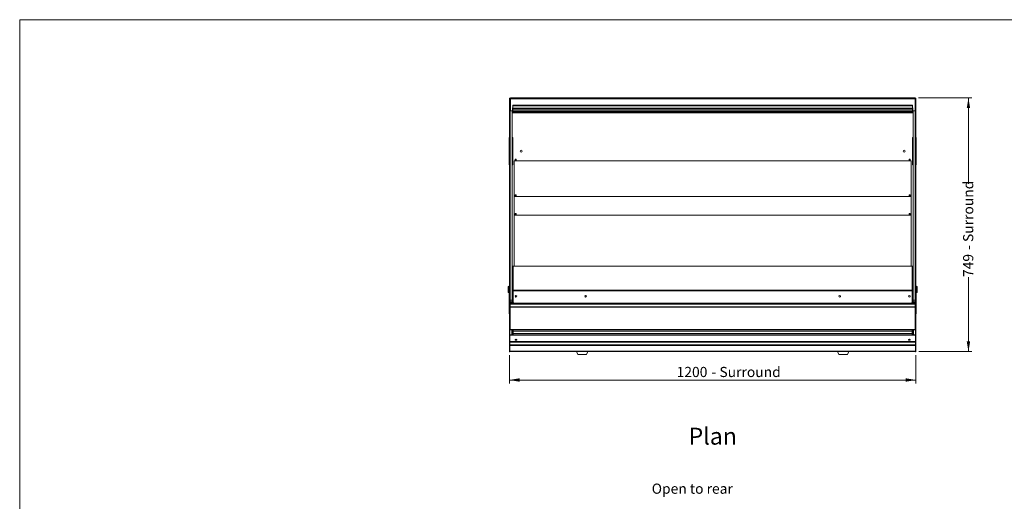
# Model space of a CAD drawing. Units: millimetres. Extents: x 0 to 586, y 0 to 420.
# Drawn here: x 6 to 296, y 269 to 411 of the extents above; entities that cross this region are included whole.
import ezdxf

# ---------------------------------------------------------------- set-up
doc = ezdxf.new("R2010")
doc.units = ezdxf.units.MM
doc.styles.add('SLDTEXTSTYLE0', font='TXT', dxfattribs={"width": 0.605})
doc.dimstyles.new('SLDDIMSTYLE0', dxfattribs={"dimtxt": 3, "dimasz": 3, "dimexe": 0, "dimexo": 0.0625, "dimgap": 0.75, "dimtad": 0, "dimtih": 1, "dimtoh": 1, "dimdec": 1, "dimlfac": 10, "dimrnd": 1e-09, "dimzin": 12, "dimdsep": 46, "dimtxsty": 'SLDTEXTSTYLE0', "dimsah": 1, "dimcen": 0.09, "dimadec": 0, "dimazin": 3, "dimtfac": 1, "dimtofl": 0, "dimtmove": 0, "dimatfit": 3, "dimfxl": 0, "dimfrac": 2, "dimtolj": 1, "dimtzin": 12, "dimarcsym": 0})
doc.dimstyles.new('SLDDIMSTYLE2', dxfattribs={"dimtxt": 3, "dimasz": 3, "dimexe": 0, "dimexo": 0.0625, "dimgap": 0.75, "dimtad": 0, "dimdec": 0, "dimlfac": 10, "dimrnd": 1e-09, "dimzin": 12, "dimdsep": 46, "dimtxsty": 'SLDTEXTSTYLE0', "dimsah": 1, "dimcen": 0.09, "dimadec": 0, "dimazin": 3, "dimtfac": 1, "dimtofl": 0, "dimtmove": 0, "dimatfit": 3, "dimfxl": 0, "dimfrac": 2, "dimtolj": 1, "dimtzin": 12, "dimarcsym": 0})

# ---------------------------------------------------------------- blocks, each defined once
blk = doc.blocks.new('_D_1')
at = {"color": 7, "linetype": 'Continuous', "lineweight": 0}
for p, q in [((150.38, 311.97), (150.38, 303.63)), ((270.38, 311.97), (270.38, 303.63)), ((150.38, 304.63), (270.38, 304.63))]:
    blk.add_line(p, q, dxfattribs=at)
for points in [[(150.38, 304.63), (153.38, 304.13), (153.38, 305.13)], [(270.38, 304.63), (267.38, 305.13), (267.38, 304.13)]]:
    blk.add_solid(points, dxfattribs=at)
at = {"color": 7, "linetype": 'Continuous', "lineweight": 0, "char_height": 3, "attachment_point": 1, "style": 'SLDTEXTSTYLE0'}
for s, insert in [('1200', (199.74, 308.5, -7.33)), ('- Surround', (210.03, 308.5, -7.33))]:
    blk.add_mtext(s, dxfattribs=dict(at, insert=insert))
blk = doc.blocks.new('_D_2')
at = {"color": 7, "linetype": 'Continuous', "lineweight": 0}
for p, q in [((271.1, 387.89), (286.86, 387.89)), ((285.86, 387.89), (285.86, 362.52)), ((285.86, 313.04), (285.86, 335.03)), ((271.26, 313.04), (286.86, 313.04))]:
    blk.add_line(p, q, dxfattribs=at)
for points in [[(285.86, 387.89), (285.36, 384.89), (286.36, 384.89)], [(285.86, 313.04), (286.36, 316.04), (285.36, 316.04)]]:
    blk.add_solid(points, dxfattribs=at)
at = {"color": 7, "linetype": 'Continuous', "lineweight": 0, "char_height": 3, "attachment_point": 1, "rotation": 90, "style": 'SLDTEXTSTYLE0'}
for s, insert in [('- Surround', (284.29, 343.03, -7.33)), ('749', (284.29, 335.03, -7.33))]:
    blk.add_mtext(s, dxfattribs=dict(at, insert=insert))

msp = doc.modelspace()

# ---------------------------------------------------------------- linework, layer by layer
at = {"color": 7, "linetype": 'Continuous', "lineweight": 0}
for p, q in [((5.873, 9.004), (5.873, 411.004)), ((5.873, 411.004), (579.873, 411.004))]:
    msp.add_line(p, q, dxfattribs=at)
at = {"color": 7, "linetype": 'Continuous', "lineweight": 15}
for p, q in [((150.384, 387.589), (150.668, 387.606)), ((150.504, 387.606), (150.384, 387.606)), ((150.384, 387.606), (150.384, 387.589)), ((150.384, 387.589), (150.384, 376.19)), ((150.504, 387.606), (150.504, 387.596)), ((150.668, 387.89), (150.668, 387.606)), ((150.668, 387.89), (270.1, 387.89)), ((270.1, 387.606), (150.668, 387.606)), ((270.1, 387.89), (270.1, 387.606)), ((270.384, 387.589), (270.1, 387.606)), ((270.264, 387.606), (270.384, 387.606)), ((270.264, 387.606), (270.264, 387.596)), ((270.384, 387.606), (270.384, 387.589)), ((270.384, 387.589), (270.384, 376.19)), ((151.184, 384.138), (150.584, 384.138)), ((151.284, 383.94), (151.284, 384.79)), ((151.284, 383.94), (151.284, 383.84)), ((151.584, 383.94), (151.284, 383.94)), ((151.284, 383.84), (151.584, 383.84)), ((151.284, 383.84), (151.284, 383.827)), ((269.484, 383.827), (151.284, 383.827)), ((151.284, 383.827), (151.284, 383.517)), ((151.384, 385.72), (269.384, 385.72)), ((151.384, 385.621), (151.384, 385.72)), ((269.384, 385.621), (151.384, 385.621)), ((151.384, 385.571), (151.384, 385.621)), ((151.384, 385.571), (269.384, 385.571)), ((151.384, 385.542), (151.384, 385.571)), ((151.384, 385.542), (269.384, 385.542)), ((151.384, 384.871), (151.384, 385.542)), ((151.384, 384.871), (269.384, 384.871)), ((151.384, 384.694), (151.384, 384.871)), ((151.384, 384.694), (269.384, 384.694)), ((151.384, 384.598), (151.384, 384.694)), ((269.384, 384.598), (151.384, 384.598)), ((151.384, 384.569), (151.384, 384.598)), ((151.384, 384.569), (269.384, 384.569)), ((151.384, 384.11), (151.384, 384.569)), ((151.384, 384.11), (269.384, 384.11)), ((151.584, 383.84), (151.584, 383.94)), ((269.184, 383.94), (151.584, 383.94)), ((269.184, 383.84), (151.584, 383.84)), ((152.859, 384.09), (152.859, 384.11)), ((153.409, 384.11), (153.409, 384.09)), ((198.859, 384.09), (198.859, 384.11)), ((199.409, 384.11), (199.409, 384.09)), ((221.359, 384.11), (221.359, 384.09)), ((221.909, 384.09), (221.909, 384.11)), ((267.359, 384.11), (267.359, 384.09)), ((267.909, 384.09), (267.909, 384.11)), ((269.184, 383.84), (269.184, 383.94)), ((269.184, 383.94), (269.484, 383.94)), ((269.484, 383.84), (269.184, 383.84)), ((269.384, 385.72), (269.384, 385.621)), ((269.384, 385.571), (269.384, 385.621)), ((269.384, 385.542), (269.384, 385.571)), ((269.384, 384.871), (269.384, 385.542)), ((269.384, 384.694), (269.384, 384.871)), ((269.384, 384.694), (269.384, 384.598)), ((269.384, 384.569), (269.384, 384.598)), ((269.384, 384.11), (269.384, 384.569)), ((269.484, 383.94), (269.484, 384.79)), ((269.484, 383.94), (269.484, 383.84)), ((269.484, 383.84), (269.484, 383.827)), ((269.484, 383.827), (269.484, 383.517)), ((270.184, 384.138), (269.584, 384.138)), ((269.484, 383.517), (151.284, 383.517)), ((151.284, 383.517), (151.284, 383.49)), ((269.484, 383.49), (151.284, 383.49)), ((269.484, 383.517), (269.484, 383.49)), ((150.369, 376.19), (150.369, 368.19)), ((150.369, 376.19), (150.569, 376.19)), ((151.199, 376.19), (151.399, 376.19)), ((151.399, 376.19), (151.399, 368.19)), ((269.369, 376.19), (269.369, 368.19)), ((269.369, 376.19), (269.569, 376.19)), ((270.199, 376.19), (270.399, 376.19)), ((270.399, 376.19), (270.399, 368.19)), ((268.984, 369.321), (151.784, 369.321)), ((151.784, 369.321), (151.784, 358.821)), ((152.389, 369.821), (152.089, 369.821)), ((152.089, 369.821), (152.089, 369.321)), ((152.389, 369.321), (152.089, 369.321)), ((152.389, 369.821), (152.389, 369.321)), ((268.679, 369.821), (268.379, 369.821)), ((268.379, 369.821), (268.379, 369.321)), ((268.679, 369.321), (268.379, 369.321)), ((268.679, 369.821), (268.679, 369.321)), ((268.984, 358.821), (268.984, 369.321)), ((150.369, 368.19), (150.569, 368.19)), ((150.384, 368.19), (150.384, 332.34)), ((151.199, 368.19), (151.399, 368.19)), ((269.369, 368.19), (269.569, 368.19)), ((270.199, 368.19), (270.399, 368.19)), ((270.384, 368.19), (270.384, 332.34)), ((151.784, 358.821), (151.784, 353.321)), ((268.984, 358.821), (151.784, 358.821)), ((152.389, 359.321), (152.089, 359.321)), ((152.089, 359.321), (152.089, 358.821)), ((152.389, 358.821), (152.089, 358.821)), ((152.389, 359.321), (152.389, 358.821)), ((268.679, 359.321), (268.379, 359.321)), ((268.379, 359.321), (268.379, 358.821)), ((268.679, 358.821), (268.379, 358.821)), ((268.679, 359.321), (268.679, 358.821)), ((268.984, 353.321), (268.984, 358.821)), ((151.784, 353.321), (151.784, 338.267)), ((268.984, 353.321), (151.784, 353.321)), ((152.389, 353.821), (152.089, 353.821)), ((152.089, 353.821), (152.089, 353.321)), ((152.389, 353.321), (152.089, 353.321)), ((152.389, 353.821), (152.389, 353.321)), ((268.679, 353.821), (268.379, 353.821)), ((268.379, 353.821), (268.379, 353.321)), ((268.679, 353.321), (268.379, 353.321)), ((268.679, 353.821), (268.679, 353.321)), ((268.984, 338.267), (268.984, 353.321)), ((151.254, 330.94), (151.254, 338.063)), ((269.303, 338.267), (151.465, 338.267)), ((269.251, 338.19), (151.518, 338.19)), ((151.518, 331.118), (151.518, 338.19)), ((269.251, 331.118), (269.251, 338.19)), ((269.515, 330.94), (269.515, 338.063)), ((150.004, 330.64), (150.004, 332.14)), ((150.404, 332.34), (150.204, 332.34)), ((150.429, 332.34), (150.404, 332.315)), ((150.404, 330.44), (150.404, 332.34)), ((150.579, 332.34), (150.429, 332.34)), ((150.429, 332.34), (150.429, 330.44)), ((150.604, 332.315), (150.579, 332.34)), ((151.254, 331.64), (151.184, 331.64)), ((151.199, 332.19), (151.254, 332.19)), ((269.515, 332.19), (269.569, 332.19)), ((269.584, 331.64), (269.515, 331.64)), ((270.189, 332.34), (270.164, 332.315)), ((270.339, 332.34), (270.189, 332.34)), ((270.364, 332.315), (270.339, 332.34)), ((270.339, 330.44), (270.339, 332.34)), ((270.564, 332.34), (270.364, 332.34)), ((270.364, 332.34), (270.364, 330.44)), ((270.764, 332.14), (270.764, 330.64)), ((150.204, 330.44), (150.404, 330.44)), ((150.369, 330.44), (150.369, 324.19)), ((150.404, 330.465), (150.429, 330.44)), ((150.429, 330.44), (150.579, 330.44)), ((150.579, 330.44), (150.604, 330.465)), ((151.184, 331.14), (151.254, 331.14)), ((151.354, 330.94), (151.254, 330.94)), ((151.254, 330.917), (151.254, 330.94)), ((151.518, 330.931), (151.254, 330.917)), ((151.254, 327.504), (151.254, 330.917)), ((151.354, 330.923), (151.354, 330.94)), ((151.399, 331.017), (151.399, 330.925)), ((151.414, 331.045), (151.414, 330.926)), ((269.251, 331.118), (151.518, 331.118)), ((151.518, 330.931), (151.518, 331.118)), ((269.251, 330.931), (151.518, 330.931)), ((151.518, 327.504), (151.518, 330.931)), ((269.251, 330.931), (269.251, 331.118)), ((269.251, 327.504), (269.251, 330.931)), ((269.251, 330.931), (269.515, 330.917)), ((269.354, 331.045), (269.354, 330.926)), ((269.369, 331.017), (269.369, 330.925)), ((269.415, 330.94), (269.515, 330.94)), ((269.415, 330.923), (269.415, 330.94)), ((269.515, 331.14), (269.584, 331.14)), ((269.515, 330.917), (269.515, 330.94)), ((269.515, 327.504), (269.515, 330.917)), ((270.164, 330.465), (270.189, 330.44)), ((270.189, 330.44), (270.339, 330.44)), ((270.339, 330.44), (270.364, 330.465)), ((270.364, 330.44), (270.564, 330.44)), ((270.399, 330.44), (270.399, 324.19)), ((150.504, 327.09), (150.384, 327.09)), ((150.384, 325.89), (150.384, 327.09)), ((150.504, 325.89), (150.384, 325.89)), ((150.384, 315.316), (150.384, 325.89)), ((150.504, 325.89), (150.504, 327.09)), ((150.504, 315.316), (150.504, 325.89)), ((150.564, 326.54), (150.564, 317.897)), ((150.569, 328.159), (150.569, 327.356)), ((150.584, 328.191), (151.184, 328.191)), ((150.584, 327.69), (150.584, 328.191)), ((151.184, 327.69), (150.584, 327.69)), ((150.584, 327.362), (150.584, 327.69)), ((150.634, 326.984), (270.134, 326.984)), ((150.634, 326.218), (150.634, 326.984)), ((150.634, 326.218), (270.134, 326.218)), ((150.634, 326.187), (150.634, 326.218)), ((150.634, 326.187), (270.134, 326.187)), ((150.634, 326.151), (150.634, 326.187)), ((150.634, 326.151), (270.134, 326.151)), ((150.634, 319.494), (150.634, 326.151)), ((150.668, 327.254), (150.668, 327.374)), ((150.668, 327.374), (151.384, 327.374)), ((150.668, 327.254), (151.384, 327.254)), ((150.668, 327.247), (151.414, 327.247)), ((151.184, 328.191), (151.184, 327.69)), ((151.184, 327.69), (151.184, 327.374)), ((151.199, 328.159), (151.199, 327.374)), ((151.254, 327.504), (151.518, 327.504)), ((151.384, 327.374), (151.384, 327.254)), ((151.399, 327.504), (151.399, 327.247)), ((151.414, 327.365), (151.414, 327.504)), ((151.414, 327.365), (151.534, 327.365)), ((151.414, 327.065), (151.414, 327.365)), ((151.534, 327.065), (151.414, 327.065)), ((151.414, 327.065), (151.414, 326.984)), ((151.618, 327.504), (151.518, 327.504)), ((151.534, 327.365), (151.534, 327.504)), ((151.534, 327.365), (151.534, 327.065)), ((151.534, 327.138), (151.618, 327.138)), ((151.534, 327.137), (151.618, 327.137)), ((151.534, 327.065), (151.534, 326.984)), ((151.618, 327.304), (151.618, 327.504)), ((269.151, 327.304), (151.618, 327.304)), ((151.618, 327.04), (151.618, 327.304)), ((269.151, 327.04), (151.618, 327.04)), ((269.151, 327.504), (269.251, 327.504)), ((269.151, 327.304), (269.151, 327.504)), ((269.151, 327.04), (269.151, 327.304)), ((269.151, 327.138), (269.234, 327.138)), ((269.151, 327.137), (269.234, 327.137)), ((269.234, 327.365), (269.234, 327.504)), ((269.354, 327.365), (269.234, 327.365)), ((269.234, 327.365), (269.234, 327.065)), ((269.234, 327.065), (269.354, 327.065)), ((269.234, 327.065), (269.234, 326.984)), ((269.515, 327.504), (269.251, 327.504)), ((269.354, 327.365), (269.354, 327.504)), ((269.354, 327.065), (269.354, 327.365)), ((270.1, 327.247), (269.354, 327.247)), ((269.354, 327.065), (269.354, 326.984)), ((269.369, 327.504), (269.369, 327.247)), ((269.384, 327.374), (269.384, 327.254)), ((270.1, 327.374), (269.384, 327.374)), ((270.1, 327.254), (269.384, 327.254)), ((269.569, 328.159), (269.569, 327.374)), ((269.584, 328.191), (270.184, 328.191)), ((269.584, 327.69), (269.584, 328.191)), ((270.184, 327.69), (269.584, 327.69)), ((269.584, 327.374), (269.584, 327.69)), ((270.1, 327.254), (270.1, 327.374)), ((270.134, 326.984), (270.134, 326.218)), ((270.134, 326.218), (270.134, 326.187)), ((270.134, 326.187), (270.134, 326.151)), ((270.134, 326.151), (270.134, 319.494)), ((270.184, 328.191), (270.184, 327.69)), ((270.184, 327.69), (270.184, 327.362)), ((270.199, 328.159), (270.199, 327.356)), ((270.204, 317.897), (270.204, 326.54)), ((270.264, 327.09), (270.384, 327.09)), ((270.264, 325.89), (270.264, 327.09)), ((270.264, 325.89), (270.384, 325.89)), ((270.264, 315.316), (270.264, 325.89)), ((270.384, 325.89), (270.384, 327.09)), ((270.384, 315.316), (270.384, 325.89)), ((150.369, 324.19), (150.384, 324.19)), ((150.504, 322.798), (150.564, 322.798)), ((270.264, 322.798), (270.204, 322.798)), ((270.384, 324.19), (270.399, 324.19)), ((150.504, 319.102), (150.564, 319.102)), ((150.534, 319.09), (150.504, 319.09)), ((150.534, 318.806), (150.504, 318.806)), ((150.534, 319.09), (150.534, 319.102)), ((150.534, 319.09), (150.534, 319.057)), ((150.534, 318.901), (150.534, 318.783)), ((150.534, 318.783), (150.534, 317.872)), ((150.564, 318.783), (150.534, 318.783)), ((270.191, 317.905), (150.577, 317.905)), ((150.634, 319.494), (270.134, 319.494)), ((150.634, 319.437), (150.634, 319.494)), ((150.634, 319.437), (270.134, 319.437)), ((151.604, 317.94), (150.804, 317.94)), ((151.414, 318.286), (151.414, 319.437)), ((151.534, 318.286), (151.414, 318.286)), ((151.414, 318.286), (151.414, 318.042)), ((151.534, 318.042), (151.414, 318.042)), ((151.414, 318.042), (151.414, 317.94)), ((151.534, 319.095), (151.534, 319.437)), ((151.534, 319.095), (269.234, 319.095)), ((151.534, 318.398), (151.534, 319.095)), ((151.534, 318.398), (269.234, 318.398)), ((151.534, 318.005), (151.534, 318.398)), ((151.534, 318.005), (151.534, 317.937)), ((269.164, 317.94), (151.604, 317.94)), ((269.164, 317.94), (269.964, 317.94)), ((269.234, 319.095), (269.234, 319.437)), ((269.234, 318.398), (269.234, 319.095)), ((269.234, 318.005), (269.234, 318.398)), ((269.234, 318.286), (269.354, 318.286)), ((269.234, 318.042), (269.354, 318.042)), ((269.234, 318.005), (269.234, 317.937)), ((269.354, 318.286), (269.354, 319.437)), ((269.354, 318.286), (269.354, 318.042)), ((269.354, 318.042), (269.354, 317.94)), ((270.134, 319.494), (270.134, 319.437)), ((270.264, 319.102), (270.204, 319.102)), ((270.204, 318.783), (270.234, 318.783)), ((270.234, 319.09), (270.234, 319.102)), ((270.234, 319.057), (270.234, 319.09)), ((270.234, 319.09), (270.264, 319.09)), ((270.234, 318.783), (270.234, 318.901)), ((270.234, 318.806), (270.264, 318.806)), ((270.234, 318.783), (270.234, 317.872)), ((150.504, 315.316), (150.384, 315.316)), ((150.384, 312.974), (150.384, 315.316)), ((270.264, 315.996), (150.504, 315.996)), ((270.264, 315.767), (150.504, 315.767)), ((150.504, 312.974), (150.504, 315.316)), ((270.264, 314.98), (150.504, 314.98)), ((270.264, 314.829), (150.504, 314.829)), ((152.284, 316.551), (152.143, 316.511)), ((152.334, 316.462), (152.171, 316.415)), ((152.334, 316.462), (152.334, 316.554)), ((152.497, 316.415), (152.334, 316.462)), ((152.525, 316.511), (152.384, 316.551)), ((268.243, 316.511), (268.384, 316.551)), ((268.271, 316.415), (268.434, 316.462)), ((268.434, 316.462), (268.434, 316.554)), ((268.434, 316.462), (268.597, 316.415)), ((268.484, 316.551), (268.625, 316.511)), ((270.264, 315.316), (270.384, 315.316)), ((270.264, 312.974), (270.264, 315.316)), ((270.384, 312.974), (270.384, 315.316)), ((150.504, 312.974), (150.384, 312.974)), ((270.264, 313.153), (150.504, 313.153)), ((270.264, 313.04), (150.504, 313.04)), ((170.194, 313.04), (170.634, 312.165)), ((170.634, 312.19), (170.207, 313.04)), ((170.634, 312.19), (170.634, 312.165)), ((170.634, 312.19), (173.134, 312.19)), ((170.634, 312.165), (173.134, 312.165)), ((173.561, 313.04), (173.134, 312.19)), ((173.134, 312.165), (173.574, 313.04)), ((173.134, 312.19), (173.134, 312.165)), ((247.194, 313.04), (247.634, 312.165)), ((247.634, 312.19), (247.207, 313.04)), ((247.634, 312.19), (250.134, 312.19)), ((247.634, 312.19), (247.634, 312.165)), ((247.634, 312.165), (250.134, 312.165)), ((250.561, 313.04), (250.134, 312.19)), ((250.134, 312.165), (250.574, 313.04)), ((250.134, 312.19), (250.134, 312.165)), ((270.264, 312.974), (270.384, 312.974))]:
    msp.add_line(p, q, dxfattribs=at)
at = {"color": 8, "linetype": 'Continuous', "lineweight": 15}
for p, q in [((150.668, 384.138), (150.668, 387.606)), ((270.1, 384.138), (270.1, 387.606)), ((150.204, 332.34), (150.204, 330.44)), ((270.564, 330.44), (270.564, 332.34)), ((151.518, 331.045), (151.499, 331.045)), ((269.251, 331.045), (269.269, 331.045)), ((150.668, 326.984), (150.668, 327.247)), ((151.534, 327.133), (151.618, 327.133)), ((269.151, 327.133), (269.234, 327.133)), ((270.1, 326.984), (270.1, 327.247)), ((151.13, 319.437), (151.13, 317.94)), ((269.638, 317.94), (269.638, 319.437))]:
    msp.add_line(p, q, dxfattribs=at)
at = {"color": 7, "linetype": 'Continuous', "lineweight": 15, "flags": 128}
for points in [[(152.904, 383.94), (152.88, 383.985), (152.859, 384.09)], [(153.409, 384.09), (153.388, 383.985), (153.365, 383.94)], [(198.904, 383.94), (198.88, 383.985), (198.859, 384.09)], [(199.409, 384.09), (199.388, 383.985), (199.365, 383.94)], [(221.359, 384.09), (221.38, 383.985), (221.404, 383.94)], [(221.865, 383.94), (221.888, 383.985), (221.909, 384.09)], [(267.359, 384.09), (267.38, 383.985), (267.404, 383.94)], [(267.865, 383.94), (267.888, 383.985), (267.909, 384.09)], [(152.334, 316.385), (152.236, 316.395), (152.154, 316.423), (152.098, 316.464), (152.079, 316.513), (152.098, 316.562), (152.154, 316.603), (152.236, 316.631), (152.334, 316.64), (152.432, 316.631), (152.514, 316.603), (152.57, 316.562), (152.589, 316.513), (152.57, 316.464), (152.514, 316.423), (152.432, 316.395), (152.334, 316.385)], [(268.434, 316.385), (268.532, 316.395), (268.614, 316.423), (268.67, 316.464), (268.689, 316.513), (268.67, 316.562), (268.614, 316.603), (268.532, 316.631), (268.434, 316.64), (268.336, 316.631), (268.254, 316.603), (268.198, 316.562), (268.179, 316.513), (268.198, 316.464), (268.254, 316.423), (268.336, 316.395), (268.434, 316.385)]]:
    msp.add_lwpolyline(points, dxfattribs=at)
at = {"color": 7, "linetype": 'Continuous', "lineweight": 15}
for centre, radius in [((153.884, 372.19), 0.275), ((266.884, 372.19), 0.275), ((152.334, 329.34), 0.255), ((172.884, 329.34), 0.255), ((247.884, 329.34), 0.255), ((268.435, 329.34), 0.255)]:
    msp.add_circle(centre, radius, dxfattribs=at)
for centre, radius, start, end in [((150.668, 387.606), 0.284, 90, 180), ((150.668, 387.606), 0.164, 90, 180), ((270.1, 387.606), 0.284, 0, 90), ((270.1, 387.606), 0.164, 0, 90), ((151.584, 384.79), 0.3, 131.81031, 180), ((269.184, 384.79), 0.3, 0, 48.18969), ((150.204, 332.14), 0.2, 90, 180), ((270.564, 332.14), 0.2, 0, 90), ((150.204, 330.64), 0.2, 180, 270), ((270.564, 330.64), 0.2, 270, 0), ((150.668, 327.09), 0.284, 90, 180), ((150.668, 327.09), 0.164, 90, 180), ((150.864, 326.54), 0.3, 140.05549, 180), ((270.1, 327.09), 0.284, 0, 90), ((270.1, 327.09), 0.164, 0, 90), ((269.904, 326.54), 0.3, 0, 39.94451), ((150.668, 318.806), 0.284, 111.48128, 125.27243), ((150.668, 318.806), 0.164, 129.3567, 180), ((150.626, 317.792), 0.123, 113.52243, 173.08291), ((270.142, 317.792), 0.123, 6.91709, 66.47757), ((270.1, 318.806), 0.284, 54.72757, 68.51872), ((270.1, 318.806), 0.164, 0, 50.6433), ((152.334, 316.208), 0.355, 47.5453, 132.4547), ((268.434, 316.208), 0.355, 47.5453, 132.4547)]:
    msp.add_arc(centre, radius, start, end, dxfattribs=at)
for points, knots in [([(150.584, 384.135), (150.584, 384.132), (150.584, 384.126), (150.584, 384.045), (150.584, 383.906), (150.584, 383.704), (150.584, 383.438), (150.584, 383.096), (150.584, 382.663), (150.584, 382.145), (150.584, 381.559), (150.584, 380.937), (150.584, 380.281), (150.584, 379.552), (150.584, 378.711), (150.584, 377.75), (150.584, 376.702), (150.584, 375.593), (150.584, 374.441), (150.584, 373.178), (150.584, 371.802), (150.584, 370.304), (150.584, 368.736), (150.584, 367.063), (150.584, 365.275), (150.584, 363.379), (150.584, 361.387), (150.584, 359.311), (150.584, 357.42), (150.584, 355.747), (150.584, 354.312), (150.584, 352.862), (150.584, 351.385), (150.584, 349.872), (150.584, 348.58), (150.584, 347.531), (150.584, 346.744), (150.584, 345.942), (150.584, 345.123), (150.584, 344.277), (150.584, 343.396), (150.584, 342.453), (150.584, 341.461), (150.584, 340.43), (150.584, 339.397), (150.584, 338.367), (150.584, 336.667), (150.584, 334.293), (150.584, 331.243), (150.584, 329.209), (150.584, 328.191)], [0, 0, 0, 0, 0.0225867, 0.0483901, 0.0741963, 0.1000116, 0.1258364, 0.1516496, 0.1752951, 0.1989422, 0.2226093, 0.2462936, 0.2699726, 0.2936253, 0.317263, 0.3409198, 0.3646006, 0.3882808, 0.4119415, 0.4355943, 0.4634762, 0.4913658, 0.5192514, 0.5471395, 0.5755464, 0.6039537, 0.6323467, 0.6607319, 0.6891289, 0.7077294, 0.7263312, 0.7449253, 0.7635045, 0.782072, 0.8006479, 0.8095801, 0.8185312, 0.8275096, 0.8364906, 0.8454163, 0.8542839, 0.8631671, 0.873016, 0.8829229, 0.8928141, 0.9026658, 0.9124877, 0.941628, 0.9707833, 1, 1, 1, 1]), ([(151.184, 384.135), (151.184, 384.132), (151.184, 384.126), (151.184, 384.045), (151.184, 383.906), (151.184, 383.704), (151.184, 383.438), (151.184, 383.096), (151.184, 382.663), (151.184, 382.145), (151.184, 381.559), (151.184, 380.937), (151.184, 380.281), (151.184, 379.552), (151.184, 378.711), (151.184, 377.75), (151.184, 376.702), (151.184, 375.593), (151.184, 374.441), (151.184, 373.178), (151.184, 371.802), (151.184, 370.304), (151.184, 368.736), (151.184, 367.063), (151.184, 365.275), (151.184, 363.379), (151.184, 361.387), (151.184, 359.311), (151.184, 357.42), (151.184, 355.747), (151.184, 354.312), (151.184, 352.862), (151.184, 351.385), (151.184, 349.872), (151.184, 348.58), (151.184, 347.531), (151.184, 346.744), (151.184, 345.942), (151.184, 345.123), (151.184, 344.277), (151.184, 343.396), (151.184, 342.453), (151.184, 341.461), (151.184, 340.43), (151.184, 339.397), (151.184, 338.367), (151.184, 336.667), (151.184, 334.293), (151.184, 331.243), (151.184, 329.209), (151.184, 328.191)], [0, 0, 0, 0, 0.0225867, 0.0483901, 0.0741963, 0.1000116, 0.1258364, 0.1516496, 0.1752951, 0.1989422, 0.2226093, 0.2462936, 0.2699726, 0.2936253, 0.317263, 0.3409198, 0.3646006, 0.3882808, 0.4119415, 0.4355943, 0.4634762, 0.4913658, 0.5192514, 0.5471395, 0.5755464, 0.6039537, 0.6323467, 0.6607319, 0.6891289, 0.7077294, 0.7263312, 0.7449253, 0.7635045, 0.782072, 0.8006479, 0.8095801, 0.8185312, 0.8275096, 0.8364906, 0.8454163, 0.8542839, 0.8631671, 0.873016, 0.8829229, 0.8928141, 0.9026658, 0.9124877, 0.941628, 0.9707833, 1, 1, 1, 1]), ([(269.584, 384.135), (269.584, 384.132), (269.584, 384.126), (269.584, 384.045), (269.584, 383.906), (269.584, 383.704), (269.584, 383.438), (269.584, 383.096), (269.584, 382.663), (269.584, 382.145), (269.584, 381.559), (269.584, 380.937), (269.584, 380.281), (269.584, 379.552), (269.584, 378.711), (269.584, 377.75), (269.584, 376.702), (269.584, 375.593), (269.584, 374.441), (269.584, 373.178), (269.584, 371.802), (269.584, 370.304), (269.584, 368.736), (269.584, 367.063), (269.584, 365.275), (269.584, 363.379), (269.584, 361.387), (269.584, 359.311), (269.584, 357.42), (269.584, 355.747), (269.584, 354.312), (269.584, 352.862), (269.584, 351.385), (269.584, 349.872), (269.584, 348.58), (269.584, 347.531), (269.584, 346.744), (269.584, 345.942), (269.584, 345.123), (269.584, 344.277), (269.584, 343.396), (269.584, 342.453), (269.584, 341.461), (269.584, 340.43), (269.584, 339.397), (269.584, 338.367), (269.584, 336.667), (269.584, 334.293), (269.584, 331.243), (269.584, 329.209), (269.584, 328.191)], [0, 0, 0, 0, 0.0225867, 0.0483901, 0.0741963, 0.1000116, 0.1258364, 0.1516496, 0.1752951, 0.1989422, 0.2226093, 0.2462936, 0.2699726, 0.2936253, 0.317263, 0.3409198, 0.3646006, 0.3882808, 0.4119415, 0.4355943, 0.4634762, 0.4913658, 0.5192514, 0.5471395, 0.5755464, 0.6039537, 0.6323467, 0.6607319, 0.6891289, 0.7077294, 0.7263312, 0.7449253, 0.7635045, 0.782072, 0.8006479, 0.8095801, 0.8185312, 0.8275096, 0.8364906, 0.8454163, 0.8542839, 0.8631671, 0.873016, 0.8829229, 0.8928141, 0.9026658, 0.9124877, 0.941628, 0.9707833, 1, 1, 1, 1]), ([(270.184, 384.135), (270.184, 384.132), (270.184, 384.126), (270.184, 384.045), (270.184, 383.906), (270.184, 383.704), (270.184, 383.438), (270.184, 383.096), (270.184, 382.663), (270.184, 382.145), (270.184, 381.559), (270.184, 380.937), (270.184, 380.281), (270.184, 379.552), (270.184, 378.711), (270.184, 377.75), (270.184, 376.702), (270.184, 375.593), (270.184, 374.441), (270.184, 373.178), (270.184, 371.802), (270.184, 370.304), (270.184, 368.736), (270.184, 367.063), (270.184, 365.275), (270.184, 363.379), (270.184, 361.387), (270.184, 359.311), (270.184, 357.42), (270.184, 355.747), (270.184, 354.312), (270.184, 352.862), (270.184, 351.385), (270.184, 349.872), (270.184, 348.58), (270.184, 347.531), (270.184, 346.744), (270.184, 345.942), (270.184, 345.123), (270.184, 344.277), (270.184, 343.396), (270.184, 342.453), (270.184, 341.461), (270.184, 340.43), (270.184, 339.397), (270.184, 338.367), (270.184, 336.667), (270.184, 334.293), (270.184, 331.243), (270.184, 329.209), (270.184, 328.191)], [0, 0, 0, 0, 0.0225867, 0.0483901, 0.0741963, 0.1000116, 0.1258364, 0.1516496, 0.1752951, 0.1989422, 0.2226093, 0.2462936, 0.2699726, 0.2936253, 0.317263, 0.3409198, 0.3646006, 0.3882808, 0.4119415, 0.4355943, 0.4634762, 0.4913658, 0.5192514, 0.5471395, 0.5755464, 0.6039537, 0.6323467, 0.6607319, 0.6891289, 0.7077294, 0.7263312, 0.7449253, 0.7635045, 0.782072, 0.8006479, 0.8095801, 0.8185312, 0.8275096, 0.8364906, 0.8454163, 0.8542839, 0.8631671, 0.873016, 0.8829229, 0.8928141, 0.9026658, 0.9124877, 0.941628, 0.9707833, 1, 1, 1, 1]), ([(151.518, 338.19), (151.487, 338.192), (151.427, 338.196), (151.346, 338.176), (151.287, 338.14), (151.257, 338.099), (151.254, 338.072), (151.254, 338.063)], [0, 0, 0, 0, 0.2191065, 0.4382338, 0.6573611, 0.8764883, 1, 1, 1, 1]), ([(151.413, 338.188), (151.415, 338.195), (151.424, 338.221), (151.439, 338.25), (151.459, 338.27), (151.478, 338.265), (151.498, 338.24), (151.511, 338.206), (151.518, 338.19)], [0, 0, 0, 0, 0.0617454, 0.2493963, 0.4370472, 0.6246982, 0.8123491, 1, 1, 1, 1]), ([(269.251, 338.19), (269.257, 338.206), (269.27, 338.24), (269.29, 338.265), (269.309, 338.27), (269.329, 338.25), (269.344, 338.221), (269.353, 338.195), (269.355, 338.189)], [0, 0, 0, 0, 0.1884591, 0.3769182, 0.5653773, 0.7538363, 0.9422954, 1, 1, 1, 1]), ([(269.515, 338.063), (269.514, 338.071), (269.512, 338.088), (269.5, 338.113), (269.481, 338.136), (269.456, 338.156), (269.424, 338.172), (269.387, 338.184), (269.346, 338.192), (269.308, 338.194), (269.276, 338.193), (269.259, 338.191), (269.251, 338.19)], [0, 0, 0, 0, 0.1080201, 0.2191721, 0.3272023, 0.4383653, 0.5463956, 0.6575586, 0.7655888, 0.8767517, 0.9380987, 1, 1, 1, 1]), ([(150.668, 327.247), (150.653, 327.246), (150.632, 327.245), (150.612, 327.243), (150.607, 327.242)], [0, 0, 0, 0, 0.7219058, 1, 1, 1, 1]), ([(270.1, 327.247), (270.115, 327.246), (270.136, 327.245), (270.156, 327.243), (270.161, 327.242)], [0, 0, 0, 0, 0.7219058, 1, 1, 1, 1]), ([(150.804, 317.94), (150.781, 317.94), (150.736, 317.94), (150.674, 317.937), (150.62, 317.929), (150.592, 317.913), (150.577, 317.905)], [0, 0, 0, 0, 0.2555408, 0.4999846, 0.7444489, 1, 1, 1, 1]), ([(269.964, 317.94), (269.987, 317.94), (270.032, 317.94), (270.094, 317.937), (270.148, 317.929), (270.176, 317.913), (270.191, 317.905)], [0, 0, 0, 0, 0.2555408, 0.4999846, 0.7444489, 1, 1, 1, 1])]:
    msp.add_open_spline(points, degree=3, knots=knots, dxfattribs=at)
for points in [[(151.254, 330.94), (151.257, 330.964), (151.265, 331.011), (151.326, 331.071), (151.414, 331.112), (151.483, 331.116), (151.518, 331.118)], [(151.354, 330.94), (151.356, 330.955), (151.361, 330.984), (151.399, 331.02), (151.453, 331.044), (151.496, 331.046), (151.518, 331.047)], [(269.251, 331.118), (269.285, 331.116), (269.354, 331.112), (269.442, 331.071), (269.503, 331.011), (269.511, 330.964), (269.515, 330.94)], [(269.251, 331.047), (269.272, 331.046), (269.315, 331.044), (269.369, 331.02), (269.407, 330.984), (269.412, 330.955), (269.415, 330.94)]]:
    msp.add_open_spline(points, degree=3, dxfattribs=at)

# ---------------------------------------------------------------- texts
at = {"color": 7, "linetype": 'Continuous', "lineweight": 0, "attachment_point": 1, "style": 'SLDTEXTSTYLE0'}
for s, insert, char_height in [('Plan', (203.276, 290.548), 5), ('Open to rear', (192.393, 274.053), 3)]:
    msp.add_mtext(s, dxfattribs=dict(at, insert=insert, char_height=char_height))

# ---------------------------------------------------------------- dimensions: what is measured, and where the dimension line sits
at = {"color": 7, "linetype": 'Continuous', "lineweight": 0}
dim = msp.add_linear_dim(base=(285.858534305, 313.040263624), p1=(270.100012496, 387.890263624), p2=(270.264012496, 313.040263624), angle=90, text='<> - Surround', dimstyle='SLDDIMSTYLE2', dxfattribs=at)
dim.commit()
dim.dimension.update_dxf_attribs({"geometry": '_D_2', "text_midpoint": (285.858534305, 348.775242189), "dimtype": 160})
dim = msp.add_linear_dim(base=(270.384, 306.933), p1=(150.384, 312.974), p2=(270.384, 312.974), text='<> - Surround', dimstyle='SLDDIMSTYLE0', dxfattribs=at)
dim.commit()
dim.dimension.update_dxf_attribs({"geometry": '_D_1', "text_midpoint": (214.63, 306.933), "dimtype": 160})

doc.saveas('drawing.dxf')
